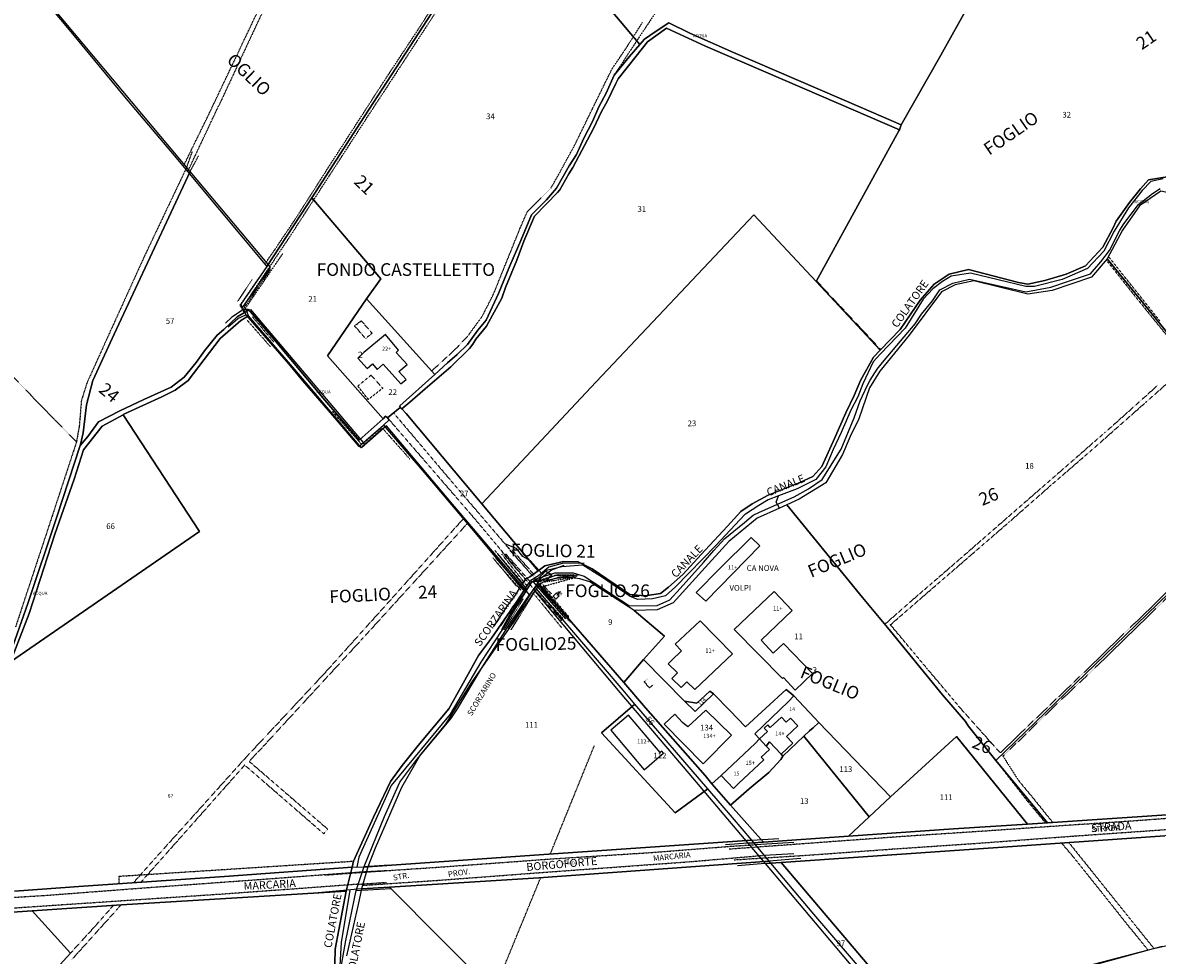
# Model space of a CAD drawing. Units: millimetres. Extents: x 1630797 to 1648889, y 4988865 to 4999565.
# Drawn here: x 1632863 to 1633579, y 4990581 to 4991170 of the extents above; entities that cross this region are included whole.
import ezdxf

# ---------------------------------------------------------------- set-up
doc = ezdxf.new("R2010")
doc.units = ezdxf.units.MM
for name, pattern in [('CONTINUA', [0]), ('FRECCETTA', [1, -1]), ('INTERNA', [0]), ('TRATTEGGIATA5', [0.3, 0.15, -0.15]), ('TRATTO-PUNTO', [0.4, 0.15, -0.125, 0, -0.125])]:
    doc.linetypes.add(name, pattern=pattern)
for name, color, linetype in [('ACQUE', 4, 'CONTINUA'), ('CONFINE', 3, 'CONTINUA'), ('FABBRICATI', 1, 'CONTINUA'), ('FIDUCIALI', 5, 'CONTINUA'), ('LINEEVARIE', 6, 'CONTINUA'), ('PARTICELLE', 7, 'CONTINUA'), ('STRADE', 8, 'CONTINUA'), ('TESTI', 3, 'CONTINUA')]:
    doc.layers.add(name, color=color, linetype=linetype)
doc.styles.get("Standard").update_dxf_attribs({"font": 'arial.ttf'})

msp = doc.modelspace()

# ---------------------------------------------------------------- linework, layer by layer
at = {"layer": 'ACQUE'}
for points in [[(1633100.864, 4990927.911), (1633101.187, 4990926.79), (1633102.063, 4990925.911), (1633107.102, 4990930.203), (1633116.836, 4990938.551), (1633133.026, 4990952.48), (1633144.81, 4990964.113), (1633147.064, 4990966.738), (1633148.96, 4990969.894), (1633155.569, 4990978.136), (1633158.105, 4990982.857), (1633165.278, 4990995.738), (1633167.66, 4991002.52), (1633174.782, 4991019.898), (1633179.162, 4991031.778), (1633185.797, 4991047.579), (1633200.45, 4991062.45), (1633201.936, 4991064.204), (1633207.495, 4991074.33), (1633210.031, 4991078.345), (1633223.095, 4991102.917), (1633228.244, 4991113.761), (1633231.856, 4991120.072), (1633237.236, 4991131.469), (1633238.722, 4991134.365), (1633250.044, 4991148.553), (1633257.166, 4991157.725), (1633269.282, 4991166.25), (1633293.875, 4991154.935), (1633367.088, 4991123.463), (1633416.181, 4991102.202), (1633417.297, 4991105.366), (1633392.09, 4991116.139), (1633311.422, 4991150.943), (1633284.012, 4991163.177), (1633270.717, 4991169.688), (1633262.007, 4991164.036), (1633255.244, 4991159.338), (1633252.385, 4991156.004), (1633245.664, 4991148.165), (1633236.083, 4991136.709), (1633231.139, 4991125.229), (1633226.554, 4991116.54), (1633222.48, 4991107.297), (1633217.024, 4991096.759), (1633212.362, 4991086.61), (1633207.776, 4991079.463), (1633199.681, 4991065.287), (1633193.559, 4991057.964), (1633184.055, 4991048.509), (1633177.19, 4991032.308), (1633170.299, 4991016.283), (1633163.203, 4990998.728), (1633155.313, 4990981.939), (1633150.19, 4990975.687), (1633143.555, 4990966.538), (1633137.048, 4990960.357), (1633130.926, 4990955.011), (1633123.082, 4990947.53), (1633100.864, 4990927.911)], [(1633002.303, 4990988.65), (1633003.61, 4990985.329), (1633030.559, 4990954.387), (1633039.55, 4990943.638), (1633059.583, 4990920.219), (1633074.978, 4990902.252), (1633090.477, 4990915.709), (1633094.166, 4990919.018), (1633093.193, 4990920.355), (1633091.908, 4990921.313), (1633090.31, 4990919.705), (1633075.145, 4990906.119), (1633053.582, 4990931.372), (1633020.406, 4990971.223), (1633005.319, 4990988.763), (1633002.303, 4990988.65)]]:
    msp.add_lwpolyline(points, close=True, dxfattribs=at)
for points in [[(1633586.599, 4991072.611), (1633573.56, 4991070.633), (1633568.488, 4991064.969), (1633561.443, 4991056.162), (1633553.066, 4991044.459), (1633551.222, 4991040.149), (1633544.613, 4991028.022), (1633533.597, 4991016.331), (1633521.583, 4991010.915), (1633508.109, 4991006.947), (1633497.35, 4991004.662), (1633491.483, 4991005.769), (1633459.898, 4991013.882), (1633447.602, 4991010.926), (1633438.123, 4991004.58), (1633429.311, 4990994.49), (1633416.708, 4990976.11), (1633404.019, 4990962.893), (1633399.775, 4990958.473), (1633391.654, 4990943.849), (1633387.684, 4990934.407), (1633382.407, 4990923.339), (1633374.389, 4990905.289), (1633367.318, 4990889.5), (1633361.631, 4990883.178), (1633353.408, 4990879.492), (1633333.376, 4990871.345), (1633323.257, 4990866.058), (1633316.085, 4990861.16), (1633307.682, 4990851.776), (1633293.593, 4990836.67), (1633279.452, 4990821.352), (1633270.563, 4990813.334), (1633265.363, 4990809.366), (1633255.526, 4990807.847), (1633245.971, 4990808.813), (1633222.352, 4990824.861), (1633213.386, 4990829.394), (1633204.216, 4990829.488), (1633192.483, 4990826.756), (1633188.154, 4990823.742), (1633183.02, 4990819.816), (1633180.578, 4990818.84), (1633176.857, 4990813.452), (1633176.857, 4990813.452), (1633180.115, 4990810.413), (1633183.338, 4990815.453), (1633186.412, 4990818.314), (1633198.734, 4990822.447), (1633210.21, 4990822.365), (1633217.203, 4990820.187), (1633245.946, 4990801.654), (1633263.416, 4990801.737), (1633271.409, 4990805.281), (1633277.736, 4990812.592), (1633292.543, 4990828.864), (1633299.177, 4990836.494), (1633305.991, 4990844.088), (1633318.416, 4990854.143), (1633323.846, 4990858.876), (1633327.817, 4990860.689), (1633349.822, 4990870.356), (1633358.916, 4990875.501), (1633367.523, 4990881.317), (1633379.461, 4990900.474), (1633387.632, 4990920.337), (1633391.475, 4990931.086), (1633396.112, 4990940.871), (1633397.7, 4990944.026), (1633402.234, 4990950.926), (1633405.487, 4990955.2), (1633414.581, 4990965.949), (1633426.109, 4990979.584), (1633430.259, 4990985.789), (1633437.073, 4990994.195), (1633441.812, 4991001.001), (1633449.907, 4991005.334), (1633460.564, 4991007.818), (1633496.017, 4990999.929), (1633511.9, 4991002.684), (1633522.864, 4991006.629), (1633536.8, 4991011.268), (1633543.409, 4991018.862), (1633548.737, 4991025.856), (1633555.346, 4991038.807), (1633557.985, 4991042.858), (1633567.079, 4991054.985), (1633575.968, 4991062.002), (1633580.886, 4991065.063)], [(1632855.099, 4990766.247), (1632866.929, 4990796.768), (1632883.132, 4990846.841), (1632895.262, 4990881.53), (1632901.199, 4990900.014), (1632913.018, 4990914.902), (1632926.196, 4990922.19), (1632926.76, 4990922.502), (1632950.594, 4990933.434), (1632959.06, 4990937.724), (1632967.18, 4990943.766), (1632987.564, 4990970.29), (1633000.447, 4990981.812), (1633005.444, 4990984.774), (1633004.398, 4990987.579), (1632998.183, 4990983.968), (1632989.76, 4990976.136), (1632985.584, 4990972.552), (1632977.49, 4990962.653), (1632972.343, 4990955.145), (1632964.703, 4990946.018), (1632956.573, 4990939.536), (1632939.308, 4990931.881), (1632924.185, 4990924.72), (1632910.776, 4990917.766), (1632904.002, 4990908.403), (1632899.088, 4990902.826), (1632884.382, 4990857.664), (1632866.103, 4990802.979), (1632854.005, 4990768.829)], [(1633060.938, 4990556.821), (1633066.7, 4990590.25), (1633073.37, 4990621.715), (1633078.318, 4990637.053), (1633091.18, 4990668.542), (1633100.958, 4990690.126), (1633111.669, 4990704.524), (1633133.041, 4990730.119), (1633137.273, 4990736.518), (1633153.004, 4990762.949), (1633171.818, 4990792.461), (1633182.8, 4990808.45), (1633179.732, 4990812.069), (1633174.683, 4990804.316), (1633158.663, 4990781.223), (1633150.604, 4990770.259), (1633141.863, 4990754.711), (1633131.81, 4990736.462), (1633112.45, 4990713.317), (1633102.454, 4990700.733), (1633094.969, 4990690.694), (1633084.354, 4990668.075), (1633071.657, 4990640.355), (1633070.704, 4990636.505), (1633066.948, 4990621.328), (1633060.003, 4990584.804), (1633059.933, 4990575.595)]]:
    msp.add_lwpolyline(points, dxfattribs=at)
at = {"layer": 'CONFINE'}
for points in [[(1633060.938, 4990556.821), (1633066.7, 4990590.25), (1633073.37, 4990621.715), (1633078.318, 4990637.053), (1633091.18, 4990668.542), (1633100.958, 4990690.126), (1633111.669, 4990704.524), (1633133.041, 4990730.119), (1633137.273, 4990736.518), (1633153.004, 4990762.949), (1633171.818, 4990792.461), (1633182.8, 4990808.45), (1633179.732, 4990812.069), (1633134.213, 4990865.754), (1633092.471, 4990915.168), (1633076.645, 4990901.418), (1633065.552, 4990914.369), (1633035.955, 4990949.327), (1633005.444, 4990984.774), (1633004.398, 4990987.579), (1633002.318, 4990991.002), (1633019.316, 4991015.48), (1632968.538, 4991075.846), (1632858.494, 4991207.293)], [(1632863.716, 4991199.358), (1632892.202, 4991165.214), (1632927.041, 4991123.027), (1632958.524, 4991085.821), (1632987.061, 4991051.559), (1633016.879, 4991015.914), (1633000.561, 4990992.005), (1633002.303, 4990988.65), (1633003.61, 4990985.329), (1633030.559, 4990954.387), (1633039.55, 4990943.638), (1633059.583, 4990920.219), (1633074.978, 4990902.252), (1633090.477, 4990915.709), (1633116.247, 4990885.662), (1633146.142, 4990850.375), (1633176.857, 4990813.452), (1633180.115, 4990810.413), (1633183.338, 4990815.453), (1633186.412, 4990818.314), (1633198.734, 4990822.447), (1633210.21, 4990822.365), (1633217.203, 4990820.187), (1633245.946, 4990801.654), (1633263.416, 4990801.737), (1633271.409, 4990805.281), (1633277.736, 4990812.592), (1633292.543, 4990828.864), (1633299.177, 4990836.494), (1633305.991, 4990844.088), (1633318.416, 4990854.143), (1633323.846, 4990858.876), (1633327.817, 4990860.689), (1633349.822, 4990870.356), (1633358.916, 4990875.501), (1633367.523, 4990881.317), (1633379.461, 4990900.474), (1633387.632, 4990920.337), (1633391.475, 4990931.086), (1633396.112, 4990940.871), (1633397.7, 4990944.026), (1633402.234, 4990950.926), (1633405.487, 4990955.2), (1633414.581, 4990965.949), (1633426.109, 4990979.584), (1633430.259, 4990985.789), (1633437.073, 4990994.195), (1633441.812, 4991001.001), (1633449.907, 4991005.334), (1633460.564, 4991007.818), (1633496.017, 4990999.929), (1633511.9, 4991002.684), (1633522.864, 4991006.629), (1633536.8, 4991011.268), (1633543.409, 4991018.862), (1633548.737, 4991025.856), (1633555.346, 4991038.807), (1633557.985, 4991042.858), (1633567.079, 4991054.985), (1633575.968, 4991062.002), (1633580.886, 4991065.063)], [(1633581.266, 4991063.295), (1633567.697, 4991054.029), (1633556.979, 4991038.679), (1633547.405, 4991020.697), (1633537.427, 4991009.177), (1633512.622, 4991000.591), (1633497.256, 4990998.413), (1633463.21, 4991006.846), (1633451.463, 4991004.257), (1633442.731, 4990999.724), (1633422.475, 4990972.378), (1633403.861, 4990949.651), (1633397.256, 4990939.244), (1633390.647, 4990919.645), (1633385.233, 4990908.495), (1633380.338, 4990897.144), (1633369.861, 4990879.227), (1633352.882, 4990868.827), (1633345.209, 4990865.331), (1633340.543, 4990863.205), (1633326.359, 4990856.957), (1633308.629, 4990842.267), (1633291.574, 4990823.354), (1633273.337, 4990803.429), (1633263.285, 4990798.991), (1633248.852, 4990798.532), (1633220.837, 4990816.763), (1633214.574, 4990818.626), (1633208.157, 4990819.471), (1633199.545, 4990818.795), (1633193.413, 4990817.457), (1633188.596, 4990815.035), (1633185.174, 4990811.934), (1633239.789, 4990746.769), (1633283.292, 4990695.594), (1633320.599, 4990651.645), (1633331.525, 4990638.876), (1633418.316, 4990535.816)], [(1633421.167, 4990537.946), (1633362.246, 4990606.868), (1633334, 4990640.431), (1633322.985, 4990653.52), (1633310.818, 4990667.977), (1633295.309, 4990686.031), (1633249.32, 4990739.566), (1633241.807, 4990748.312), (1633187.132, 4990812.304), (1633145.827, 4990752.836), (1633129.714, 4990726.891), (1633113.874, 4990707.774), (1633101.933, 4990686.837), (1633085.266, 4990648.507), (1633080.641, 4990636.835), (1633076.693, 4990622.759), (1633074.486, 4990612.868), (1633067.292, 4990580.584)], [(1633534.524, 4990573.576), (1633576.635, 4990585.197), (1633624.071, 4990595.808)], [(1633582.183, 4990586.457), (1633534.612, 4990573.995)]]:
    msp.add_lwpolyline(points, dxfattribs=at)
at = {"layer": 'FABBRICATI'}
for points in [[(1633078.165, 4990961.499), (1633074.476, 4990957.995), (1633080.181, 4990951.387), (1633083.693, 4990954.42), (1633086.531, 4990950.786), (1633090.367, 4990954.163), (1633101.624, 4990941.696), (1633104.821, 4990944.43), (1633100.158, 4990949.545), (1633105.433, 4990953.888), (1633098.679, 4990961.561), (1633100.117, 4990963.007), (1633091.753, 4990972.919), (1633078.165, 4990961.499)], [(1633288.028, 4990810.015), (1633294.107, 4990804.442), (1633328.156, 4990839.395), (1633322.644, 4990844.8), (1633302.887, 4990825.043), (1633288.028, 4990810.015)], [(1633197.692, 4990807.676), (1633199.338, 4990805.733), (1633201.507, 4990807.826), (1633199.712, 4990809.731), (1633197.692, 4990807.676)], [(1633337.166, 4990810.521), (1633311.837, 4990786.543), (1633342.447, 4990755.571), (1633343.166, 4990756.326), (1633350.456, 4990748.391), (1633361.313, 4990758.85), (1633343.076, 4990777.762), (1633336.575, 4990771.683), (1633328.976, 4990779.958), (1633348.479, 4990798.532), (1633337.166, 4990810.521)], [(1633276.084, 4990759.317), (1633272.603, 4990755.727), (1633278.525, 4990749.985), (1633281.977, 4990753.603), (1633287.014, 4990748.718), (1633310.824, 4990771.177), (1633290.561, 4990792.115), (1633274.603, 4990777.425), (1633278.656, 4990773.203), (1633272.366, 4990766.977), (1633270.297, 4990764.929), (1633276.084, 4990759.317)], [(1633274.376, 4990733.206), (1633267.758, 4990726.874), (1633292.288, 4990701.85), (1633310.158, 4990719.921), (1633293.937, 4990735.683), (1633282.771, 4990725.246), (1633279.235, 4990727.969), (1633274.376, 4990733.206)], [(1633255.03, 4990698.063), (1633266.248, 4990707.668), (1633267.339, 4990708.539), (1633266.306, 4990709.859), (1633265.193, 4990708.92), (1633245.261, 4990732.551), (1633234.044, 4990722.946), (1633255.03, 4990698.063)], [(1633327.822, 4990717.52), (1633332.025, 4990712.917), (1633334.231, 4990715.633), (1633341.625, 4990707.796), (1633349.037, 4990714.756), (1633345.024, 4990719.048), (1633352.148, 4990725.775), (1633347.578, 4990730.673), (1633344.73, 4990728.016), (1633341.697, 4990731.268), (1633334.712, 4990724.735), (1633333.13, 4990726.375), (1633330.943, 4990724.332), (1633332.861, 4990722.288), (1633327.822, 4990717.52)], [(1633303.72, 4990694.349), (1633311.421, 4990686.177), (1633314.642, 4990689.398), (1633330.654, 4990704.264), (1633329.059, 4990706), (1633334.288, 4990710.804), (1633332.025, 4990712.917), (1633327.822, 4990717.52), (1633325.329, 4990714.779), (1633303.72, 4990694.349)]]:
    msp.add_lwpolyline(points, close=True, dxfattribs=at)
at = {"layer": 'LINEEVARIE', "linetype": 'TRATTEGGIATA5'}
for points in [[(1633112.133, 4991164.961), (1633134.693, 4991200.072)], [(1632980.393, 4991112.043), (1633018.563, 4991192.369)], [(1633277.246, 4991198.54), (1633250.422, 4991158.342)], [(1633016.035, 4991180.48), (1632986.678, 4991117.556)], [(1633128.071, 4991183.34), (1633086.623, 4991119.787)], [(1633089.6, 4991130.82), (1633112.133, 4991164.961)], [(1633248.286, 4991160.885), (1633253.995, 4991169.864)], [(1633250.422, 4991158.342), (1633236.773, 4991137.534)], [(1633243.011, 4991152.589), (1633248.286, 4991160.885)], [(1633234.846, 4991140.611), (1633243.011, 4991152.589)], [(1633222.46, 4991115.409), (1633234.846, 4991140.611)], [(1633057.21, 4991080.558), (1633089.6, 4991130.82)], [(1632966.977, 4991075.672), (1632986.678, 4991117.556)], [(1633046.476, 4991057.818), (1633086.623, 4991119.787)], [(1633211.233, 4991092.344), (1633222.46, 4991115.409)], [(1632964.216, 4991078.987), (1632980.393, 4991112.043)], [(1633201.139, 4991073.922), (1633211.233, 4991092.344)], [(1632966.346, 4991078.463), (1632969.98, 4991088.492)], [(1632968.538, 4991075.846), (1632974.016, 4991085.953)], [(1632966.346, 4991078.463), (1632939.784, 4991022.563)], [(1633035.266, 4991046.269), (1633057.21, 4991080.558)], [(1633196.291, 4991065.384), (1633201.139, 4991073.922)], [(1633181.477, 4991050.679), (1633196.291, 4991065.384)], [(1633033.938, 4991038.465), (1633046.476, 4991057.818)], [(1633177.003, 4991040.438), (1633181.477, 4991050.679)], [(1633022.064, 4991026.584), (1633035.266, 4991046.269)], [(1633033.938, 4991038.465), (1633001.554, 4990990.094)], [(1633159.908, 4990998.131), (1633177.003, 4991040.438)], [(1632939.784, 4991022.563), (1632918.212, 4990975.122)], [(1633003.339, 4990989.322), (1633027.001, 4991023.971)], [(1633015.689, 4991017.337), (1633022.064, 4991026.584)], [(1633546.744, 4991019.934), (1633564.846, 4990997.188)], [(1633558.892, 4991008.688), (1633548.196, 4991022.147)], [(1633000.088, 4990991.41), (1633017.91, 4991017.151)], [(1633363.865, 4991006.776), (1633404.452, 4990963.345)], [(1633580.553, 4990981.54), (1633558.892, 4991008.688)], [(1633002.756, 4990986.673), (1633000.088, 4990991.41)], [(1633152.879, 4990984.302), (1633159.908, 4990998.131)], [(1633564.846, 4990997.188), (1633584.307, 4990973.133)], [(1633144.332, 4990972.578), (1633152.879, 4990984.302)], [(1633072.345, 4990978.31), (1633076.502, 4990981.528)], [(1633079.26, 4990970.317), (1633072.345, 4990978.31)], [(1633076.502, 4990981.528), (1633083.417, 4990973.695)], [(1632918.212, 4990975.122), (1632903.349, 4990942.232)], [(1633083.417, 4990973.695), (1633079.26, 4990970.317)], [(1633136.907, 4990964.496), (1633144.332, 4990972.578)], [(1632834.018, 4990969.592), (1632896.752, 4990904.955)], [(1633120.988, 4990949.843), (1633136.907, 4990964.496)], [(1632903.349, 4990942.232), (1632899.876, 4990931.104)], [(1633074.382, 4990940.332), (1633082.695, 4990947.249)], [(1633082.695, 4990947.249), (1633090.092, 4990938.937)], [(1633571.619, 4990929.969), (1633585.782, 4990942.51)], [(1633080.978, 4990931.858), (1633074.382, 4990940.332)], [(1633090.092, 4990938.937), (1633080.978, 4990931.858)], [(1633579.391, 4990940.899), (1633556.876, 4990920.662)], [(1632899.876, 4990931.104), (1632898.549, 4990915.006)], [(1633538.903, 4990901.049), (1633571.619, 4990929.969)], [(1633096.933, 4990923.365), (1633132.782, 4990880.97)], [(1633556.876, 4990920.662), (1633545.78, 4990910.83)], [(1632898.549, 4990915.006), (1632896.752, 4990904.955)], [(1633094.166, 4990919.018), (1633146.057, 4990858.964)], [(1633545.78, 4990910.83), (1633517.724, 4990886.32)], [(1632896.752, 4990904.955), (1632879.451, 4990852.253)], [(1633512.14, 4990877.909), (1633538.903, 4990901.049)], [(1633517.724, 4990886.32), (1633481.86, 4990855.083)], [(1633132.782, 4990880.97), (1633184.293, 4990820.79)], [(1633485.65, 4990854.611), (1633512.14, 4990877.909)], [(1633141.51, 4990857.147), (1633093.694, 4990803.826)], [(1633146.057, 4990858.964), (1633180.213, 4990818.311)], [(1632879.451, 4990852.253), (1632858.209, 4990787.906)], [(1633144.051, 4990854.15), (1633077.694, 4990781.266)], [(1633481.86, 4990855.083), (1633454.615, 4990831.283)], [(1633461.224, 4990833.452), (1633485.65, 4990854.611)], [(1633165.495, 4990835.144), (1633182.466, 4990815.602)], [(1633167.727, 4990834.375), (1633183.144, 4990816.788)], [(1633169.026, 4990838.059), (1633187.08, 4990817.877)], [(1633171.316, 4990837.387), (1633187.019, 4990819.669)], [(1633454.615, 4990831.283), (1633423.836, 4990804.682)], [(1633433.434, 4990809.449), (1633461.224, 4990833.452)], [(1633183.025, 4990814.964), (1633203.142, 4990792.425)], [(1633186.142, 4990813.317), (1633192.642, 4990805.877)], [(1633186.412, 4990818.314), (1633207.399, 4990793.874)], [(1633189.08, 4990817.268), (1633196.374, 4990809.175)], [(1633591.227, 4990816.436), (1633572.147, 4990797.684)], [(1633410.572, 4990789.582), (1633433.434, 4990809.449)], [(1633585.199, 4990806.631), (1633568.972, 4990790.924)], [(1633093.694, 4990803.826), (1633052.391, 4990757.905)], [(1633423.836, 4990804.682), (1633407.059, 4990789.917)], [(1633572.147, 4990797.684), (1633552.679, 4990778.93)], [(1633568.972, 4990790.924), (1633554.326, 4990776.627)], [(1633433.966, 4990761.612), (1633410.572, 4990789.582)], [(1633077.694, 4990781.266), (1633015.03, 4990713.21)], [(1633552.679, 4990778.93), (1633532.714, 4990759.462)], [(1633554.326, 4990776.627), (1633534.372, 4990757.255)], [(1633052.391, 4990757.905), (1633003.483, 4990705.569)], [(1633255.186, 4990753.581), (1633257.307, 4990755.485)], [(1633455.116, 4990736.483), (1633433.966, 4990761.612)], [(1633532.714, 4990759.462), (1633512.584, 4990740.159)], [(1633534.372, 4990757.255), (1633514.12, 4990738.182)], [(1633258.434, 4990749.724), (1633255.186, 4990753.581)], [(1633260.891, 4990751.969), (1633258.434, 4990749.724)], [(1633479.923, 4990708.695), (1633455.116, 4990736.483)], [(1633512.584, 4990740.159), (1633493.893, 4990722.301)], [(1633514.12, 4990738.182), (1633496.205, 4990720.672)], [(1633493.893, 4990722.301), (1633479.923, 4990708.695)], [(1633496.205, 4990720.672), (1633481.608, 4990706.652)], [(1633015.03, 4990713.21), (1633005.799, 4990703.341)], [(1633195.897, 4990644.91), (1633223.703, 4990713.367)], [(1633003.483, 4990705.569), (1632946.31, 4990641.969)], [(1633481.608, 4990706.652), (1633491.122, 4990691.676)], [(1633002.949, 4990700.998), (1632941.484, 4990631.639)], [(1633052.873, 4990657.632), (1633002.949, 4990700.998)], [(1633005.799, 4990703.341), (1633055.5, 4990660.431)], [(1633496.725, 4990678.729), (1633477.097, 4990703.977)], [(1633491.122, 4990691.676), (1633500.843, 4990679.911)], [(1633508.568, 4990664.431), (1633496.725, 4990678.729)], [(1633500.843, 4990679.911), (1633513.02, 4990664.735)], [(1633616.084, 4990669.556), (1633563.933, 4990665.682)], [(1633522.292, 4990662.912), (1633468.877, 4990659.209)], [(1633563.933, 4990665.682), (1633522.292, 4990662.912)], [(1633055.5, 4990660.431), (1633052.873, 4990657.632)], [(1633419.001, 4990655.936), (1633375.335, 4990652.747)], [(1633468.877, 4990659.209), (1633419.001, 4990655.936)], [(1633465.158, 4990651.618), (1633525.686, 4990656.171)], [(1633525.686, 4990656.171), (1633591.766, 4990660.8)], [(1633258.646, 4990645.733), (1633310.285, 4990649.776)], [(1633375.335, 4990652.747), (1633308.65, 4990647.865)], [(1633310.285, 4990649.776), (1633325.298, 4990650.771)], [(1633356.667, 4990644.017), (1633411.903, 4990648.018)], [(1633411.903, 4990648.018), (1633465.158, 4990651.618)], [(1633526.165, 4990642.872), (1633518.664, 4990651.693)], [(1633523.225, 4990652.013), (1633545.706, 4990623.937)], [(1632923.736, 4990630.826), (1633071.657, 4990640.355)], [(1632932.857, 4990626.768), (1632946.31, 4990641.969)], [(1633126.761, 4990636.644), (1633194.569, 4990641.641)], [(1633194.569, 4990641.641), (1633258.646, 4990645.733)], [(1633284.929, 4990640.09), (1633330.951, 4990644.055)], [(1633311.611, 4990641.171), (1633356.667, 4990644.017)], [(1633544.661, 4990619.742), (1633526.165, 4990642.872)], [(1633006.937, 4990628.378), (1633077.217, 4990633.639)], [(1633053.645, 4990631.615), (1633080.076, 4990633.535)], [(1633077.217, 4990633.639), (1633092.007, 4990634.395)], [(1633080.076, 4990633.535), (1633126.761, 4990636.644)], [(1633125.401, 4990628.282), (1633191.164, 4990633.258)], [(1633191.164, 4990633.258), (1633284.929, 4990640.09)], [(1632923.613, 4990626.133), (1632923.736, 4990630.826)], [(1632937.491, 4990627.086), (1632941.484, 4990631.639)], [(1632941.407, 4990623.638), (1633006.937, 4990628.378)], [(1633074.676, 4990625.764), (1633092.386, 4990626.956)], [(1633077.72, 4990625.094), (1633125.401, 4990628.282)], [(1633160.145, 4990557.686), (1633189.755, 4990629.824)], [(1632876.871, 4990618.703), (1632941.407, 4990623.638)], [(1632992.771, 4990619.734), (1632892.951, 4990613.03)], [(1633074.676, 4990625.764), (1632992.771, 4990619.734)], [(1633562.282, 4990597.584), (1633544.661, 4990619.742)], [(1633545.706, 4990623.937), (1633565.765, 4990598.97)], [(1632892.951, 4990613.03), (1632811.376, 4990607.503)], [(1632812.554, 4990614.765), (1632876.871, 4990618.703)], [(1632908.277, 4990598.993), (1632920.259, 4990612.532)], [(1632922.853, 4990610.393), (1632925.014, 4990612.857)], [(1632922.853, 4990610.393), (1632893.706, 4990578.06)], [(1632908.277, 4990598.993), (1632892.969, 4990582.24)], [(1633562.282, 4990597.584), (1633573.109, 4990584.224)], [(1633565.765, 4990598.97), (1633576.812, 4990585.237)]]:
    msp.add_lwpolyline(points, dxfattribs=at)
at = {"layer": 'LINEEVARIE', "linetype": 'INTERNA'}
for points in [[(1633582.809, 4991071.191), (1633574.952, 4991069.572)], [(1633569.41, 4991063.777), (1633560.908, 4991052.914)], [(1633574.952, 4991069.572), (1633569.41, 4991063.777)], [(1633560.908, 4991052.914), (1633551.802, 4991038.149)], [(1633551.802, 4991038.149), (1633545.218, 4991025.571)], [(1633545.218, 4991025.571), (1633534.94, 4991014.465)], [(1633534.94, 4991014.465), (1633518.973, 4991007.619)], [(1633443.457, 4991006.25), (1633437.334, 4991001.642)], [(1633448.882, 4991009.76), (1633443.457, 4991006.25)], [(1633461.068, 4991011.588), (1633448.882, 4991009.76)], [(1633496.119, 4991003.293), (1633461.068, 4991011.588)], [(1633518.973, 4991007.619), (1633501.573, 4991003.236)], [(1633437.334, 4991001.642), (1633431.289, 4990995.207)], [(1633501.573, 4991003.236), (1633496.119, 4991003.293)], [(1633431.289, 4990995.207), (1633419.903, 4990976.902)], [(1633002.303, 4990988.65), (1632994.926, 4990983.928)], [(1632998.64, 4990982.951), (1633003.61, 4990985.329)], [(1633004.398, 4990987.579), (1633006.618, 4990988.619)], [(1633006.618, 4990988.619), (1633078.771, 4990903.405)], [(1632994.926, 4990983.928), (1632990.93, 4990980.008)], [(1632992.543, 4990977.629), (1632998.64, 4990982.951)], [(1633419.903, 4990976.902), (1633404.275, 4990960.779)], [(1633399.708, 4990955.646), (1633393.143, 4990941.716)], [(1633404.275, 4990960.779), (1633399.708, 4990955.646)], [(1633393.143, 4990941.716), (1633389.911, 4990933.518)], [(1633389.911, 4990933.518), (1633385.463, 4990925.125)], [(1633385.463, 4990925.125), (1633379.507, 4990911.069)], [(1633379.507, 4990911.069), (1633374.412, 4990900.306)], [(1633374.412, 4990900.306), (1633369.824, 4990889.421)], [(1633369.824, 4990889.421), (1633363.433, 4990881.372)], [(1633363.433, 4990881.372), (1633351.585, 4990875.339)], [(1633339.907, 4990870.917), (1633333.311, 4990868.487)], [(1633338.518, 4990867.098), (1633339.907, 4990870.917)], [(1633351.585, 4990875.339), (1633339.907, 4990870.917)], [(1633327.46, 4990864.91), (1633319.06, 4990859.51)], [(1633333.311, 4990868.487), (1633327.46, 4990864.91)], [(1633340.543, 4990863.205), (1633338.518, 4990867.098)], [(1633318.591, 4990859.153), (1633300.333, 4990839.674)], [(1633319.06, 4990859.51), (1633318.591, 4990859.153)], [(1633181.096, 4990812.001), (1633162.68, 4990834.482)], [(1633174.469, 4990837.697), (1633167.507, 4990840.493)], [(1633178.56, 4990832.607), (1633174.469, 4990837.697)], [(1633300.333, 4990839.674), (1633274.991, 4990813.639)], [(1633179.185, 4990811.425), (1633161.674, 4990831.611)], [(1633183.297, 4990829.882), (1633178.56, 4990832.607)], [(1633190.385, 4990822.253), (1633183.297, 4990829.882)], [(1633203.408, 4990828.264), (1633194.867, 4990826.042)], [(1633204.464, 4990827.114), (1633196.681, 4990824.072)], [(1633216.325, 4990827.177), (1633203.133, 4990826.136)], [(1633217.332, 4990828.551), (1633203.408, 4990828.264)], [(1633228.822, 4990819.54), (1633216.325, 4990827.177)], [(1633188.336, 4990820.521), (1633183.652, 4990817.492)], [(1633190.643, 4990821.264), (1633186.708, 4990817.523)], [(1633196.681, 4990824.072), (1633187.206, 4990816.636)], [(1633194.867, 4990826.042), (1633188.336, 4990820.521)], [(1633192.719, 4990823.706), (1633190.643, 4990821.264)], [(1633190.979, 4990816.445), (1633202.168, 4990819.775)], [(1633203.133, 4990826.136), (1633192.719, 4990823.706)], [(1633192.719, 4990823.706), (1633196.538, 4990821.276)], [(1633192.929, 4990818.585), (1633200.824, 4990821.381)], [(1633196.538, 4990821.276), (1633193.413, 4990817.457)], [(1633200.824, 4990821.381), (1633213.385, 4990820.879)], [(1633202.168, 4990819.775), (1633210.136, 4990820.457)], [(1633246.179, 4990807.39), (1633228.822, 4990819.54)], [(1633184.16, 4990816.974), (1633165.21, 4990786.214)], [(1633176.857, 4990813.452), (1633173.655, 4990808.365)], [(1633181.249, 4990815.05), (1633176.537, 4990806.774)], [(1633179.732, 4990812.069), (1633183.652, 4990817.492)], [(1633186.708, 4990817.523), (1633181.249, 4990815.05)], [(1633187.669, 4990815.539), (1633182.8, 4990808.45)], [(1633187.206, 4990816.636), (1633184.16, 4990816.974)], [(1633184.919, 4990816.925), (1633205.367, 4990793.294)], [(1633187.132, 4990812.304), (1633190.979, 4990816.445)], [(1633187.669, 4990815.539), (1633189.628, 4990817.94)], [(1633187.669, 4990815.539), (1633195.087, 4990806.503)], [(1633189.628, 4990817.94), (1633192.929, 4990818.585)], [(1633274.991, 4990813.639), (1633268.609, 4990807.819)], [(1633173.655, 4990808.365), (1633168.634, 4990801.654)], [(1633169.485, 4990786.985), (1633185.174, 4990811.934)], [(1633170.401, 4990795.814), (1633180.115, 4990810.413)], [(1633176.537, 4990806.774), (1633172.03, 4990800.878)], [(1633251.039, 4990805.655), (1633246.179, 4990807.39)], [(1633260.411, 4990806.002), (1633251.039, 4990805.655)], [(1633268.609, 4990807.819), (1633260.411, 4990806.002)], [(1633168.634, 4990801.654), (1633159.745, 4990788.314)], [(1633172.03, 4990800.878), (1633164.597, 4990789.139)], [(1633165.176, 4990786.536), (1633170.401, 4990795.814)], [(1633165.21, 4990786.214), (1633151.979, 4990766.046)], [(1633151.979, 4990766.046), (1633132.69, 4990733.258)], [(1633132.69, 4990733.258), (1633095.445, 4990688.2)], [(1633095.445, 4990688.2), (1633075.113, 4990642.764)], [(1633322.985, 4990653.52), (1633340.098, 4990654.592)], [(1633320.599, 4990651.645), (1633306.527, 4990650.667)], [(1633325.298, 4990650.771), (1633349.548, 4990652.281)], [(1633075.113, 4990642.764), (1633073.642, 4990636.649)], [(1633330.951, 4990644.055), (1633349.496, 4990645.087)], [(1633354.059, 4990641.996), (1633334, 4990640.431)], [(1633073.642, 4990636.649), (1633053.141, 4990635.261)], [(1633073.642, 4990636.649), (1633080.641, 4990636.835)], [(1633078.318, 4990637.053), (1633094.153, 4990637.925)], [(1633331.525, 4990638.876), (1633314.057, 4990637.481)], [(1633076.693, 4990622.759), (1633049.378, 4990620.288)], [(1633069.359, 4990622.095), (1633063.804, 4990589.058)], [(1633073.37, 4990621.715), (1633095.289, 4990623.173)], [(1633063.804, 4990589.058), (1633063.12, 4990574.375)]]:
    msp.add_lwpolyline(points, dxfattribs=at)
at = {"layer": 'LINEEVARIE', "linetype": 'TRATTO-PUNTO'}
for points in [[(1633003.3, 4990990.778), (1633019.405, 4991014.371)], [(1633007.758, 4991007.642), (1632998.506, 4990993.901)], [(1633007.637, 4990984.349), (1633021.073, 4990968.387)], [(1633004.286, 4990982.178), (1633019.136, 4990965.218)], [(1633058.191, 4990924.353), (1633076.602, 4990903.716)], [(1633076.324, 4990901.467), (1633089.903, 4990913.718)], [(1633078.821, 4990904.967), (1633090.808, 4990915.715)], [(1633089.903, 4990913.718), (1633107.115, 4990894.361)], [(1633160.925, 4990836.423), (1633178.262, 4990816.074)], [(1633180.564, 4990814.858), (1633165.214, 4990834.207)], [(1633159.683, 4990831.878), (1633174.486, 4990814)], [(1633160.991, 4990830.11), (1633177.412, 4990811.341)], [(1633189.504, 4990817.85), (1633199.276, 4990821.039)], [(1633190.682, 4990813.672), (1633212.104, 4990819.57)], [(1633192.197, 4990816.718), (1633211.818, 4990819.687)], [(1633199.276, 4990821.039), (1633213.208, 4990820.169)], [(1633210.509, 4990821.057), (1633200.59, 4990820.589)], [(1633193.348, 4990818.334), (1633187.73, 4990816.28)], [(1633191.416, 4990813.422), (1633207.65, 4990794.517)], [(1633166.758, 4990786.412), (1633178.755, 4990805.933)], [(1633171.15, 4990786.411), (1633185.313, 4990809.335)], [(1633172.118, 4990790.056), (1633185.77, 4990810.622)], [(1633185.313, 4990809.335), (1633203.221, 4990787.502)], [(1633187.662, 4990811.366), (1633204.206, 4990793.101)], [(1633208.384, 4990791.235), (1633190.425, 4990812.006)], [(1633171.902, 4990790.255), (1633172.7, 4990791.526)]]:
    msp.add_lwpolyline(points, dxfattribs=at)
at = {"layer": 'PARTICELLE', "color": 2, "linetype": 'FRECCETTA'}
msp.add_line((1633200.252, 4990808.433), (1633202.291, 4990810.571), dxfattribs=at)
at = {"layer": 'PARTICELLE'}
for points in [[(1633160.462, 4991236.835), (1633112.891, 4991163.377), (1633078.36, 4991110.429), (1633078.36, 4991110.429), (1633045.307, 4991059.19), (1633088.888, 4991008.065), (1633079.826, 4990995.321), (1633123.082, 4990947.53), (1633130.926, 4990955.011), (1633137.048, 4990960.357), (1633143.555, 4990966.538), (1633150.19, 4990975.687), (1633155.313, 4990981.939), (1633163.203, 4990998.728), (1633170.299, 4991016.283), (1633177.19, 4991032.308), (1633184.055, 4991048.509), (1633193.559, 4991057.964), (1633199.681, 4991065.287), (1633207.776, 4991079.463), (1633212.362, 4991086.61), (1633217.024, 4991096.759), (1633222.48, 4991107.297), (1633226.554, 4991116.54), (1633231.139, 4991125.229), (1633236.083, 4991136.709), (1633245.664, 4991148.165), (1633252.385, 4991156.004), (1633171.027, 4991252.887)], [(1633171.027, 4991252.887), (1633252.385, 4991156.004), (1633255.244, 4991159.338), (1633262.007, 4991164.036), (1633270.717, 4991169.688), (1633284.012, 4991163.177), (1633311.422, 4991150.943), (1633392.09, 4991116.139), (1633417.297, 4991105.366), (1633442.427, 4991149.177), (1633491.227, 4991237.059)], [(1632863.716, 4991199.358), (1632892.202, 4991165.214), (1632927.041, 4991123.027), (1632958.524, 4991085.821), (1632987.061, 4991051.559), (1633016.879, 4991015.914), (1633042.214, 4991054.396), (1633045.307, 4991059.19), (1633078.36, 4991110.429), (1633112.891, 4991163.377), (1633160.462, 4991236.835)], [(1633491.227, 4991237.059), (1633442.427, 4991149.177), (1633417.297, 4991105.366), (1633416.181, 4991102.202), (1633415.939, 4991101.516), (1633397.239, 4991067.442), (1633397.239, 4991067.442), (1633363.587, 4991006.27), (1633404.019, 4990962.893), (1633416.708, 4990976.11), (1633429.311, 4990994.49), (1633438.123, 4991004.58), (1633447.602, 4991010.926), (1633459.898, 4991013.882), (1633491.483, 4991005.769), (1633497.35, 4991004.662), (1633508.109, 4991006.947), (1633521.583, 4991010.915), (1633533.597, 4991016.331), (1633544.613, 4991028.022), (1633551.222, 4991040.149), (1633553.066, 4991044.459), (1633561.443, 4991056.162), (1633568.488, 4991064.969), (1633573.56, 4991070.633), (1633586.599, 4991072.611)], [(1632854.005, 4990768.829), (1632866.103, 4990802.979), (1632884.382, 4990857.664), (1632899.088, 4990902.826), (1632899.266, 4990903.376), (1632900.983, 4990910.73), (1632903.069, 4990928.503), (1632907.12, 4990943.892), (1632920.495, 4990973.064), (1632968.538, 4991075.846), (1632858.494, 4991207.293)], [(1633594.04, 4990963.224), (1633547.405, 4991020.697), (1633537.427, 4991009.177), (1633512.622, 4991000.591), (1633497.256, 4990998.413), (1633463.21, 4991006.846), (1633451.463, 4991004.257), (1633442.731, 4990999.724), (1633422.475, 4990972.378), (1633403.861, 4990949.651), (1633397.256, 4990939.244), (1633390.647, 4990919.645), (1633385.233, 4990908.495), (1633380.338, 4990897.144), (1633369.861, 4990879.227), (1633352.882, 4990868.827), (1633352.882, 4990868.827), (1633345.209, 4990865.331), (1633362.052, 4990844.722), (1633392.905, 4990806.91), (1633408.718, 4990787.925), (1633443.353, 4990745.277), (1633457.922, 4990728.435), (1633459.727, 4990725.812), (1633477.097, 4990703.977), (1633552.488, 4990776.797), (1633660.473, 4990881.571)], [(1632857.658, 4990621.488), (1632901.192, 4990624.595), (1632990.163, 4990630.7), (1633070.704, 4990636.505), (1633071.657, 4990640.355), (1633084.354, 4990668.075), (1633094.969, 4990690.694), (1633102.454, 4990700.733), (1633112.45, 4990713.317), (1633131.81, 4990736.462), (1633141.863, 4990754.711), (1633150.604, 4990770.259), (1633158.663, 4990781.223), (1633174.683, 4990804.316), (1633179.732, 4990812.069), (1633134.213, 4990865.754), (1633092.471, 4990915.168), (1633076.645, 4990901.418), (1633065.552, 4990914.369), (1633035.955, 4990949.327), (1633005.444, 4990984.774), (1633000.447, 4990981.812), (1632987.564, 4990970.29), (1632967.18, 4990943.766), (1632959.06, 4990937.724), (1632950.594, 4990933.434), (1632926.76, 4990922.502), (1632926.196, 4990922.19), (1632974.538, 4990848.511), (1632855.099, 4990766.247)], [(1632816.226, 4990358.598), (1632881.705, 4990301.835), (1632906.262, 4990347.715), (1632917.986, 4990368.637), (1632944.616, 4990410.644), (1632952.814, 4990423.66), (1632957.874, 4990435.43), (1632964.955, 4990447.793), (1632975.906, 4990461.087), (1632998.524, 4990478.443), (1633009.215, 4990490.116), (1633027.87, 4990522.908), (1633036.696, 4990536.734), (1633056.941, 4990567.724), (1633059.933, 4990575.595), (1633060.003, 4990584.804), (1633066.948, 4990621.328), (1633011.797, 4990618.005), (1632925.102, 4990612.863), (1632868.856, 4990609.016), (1632892.969, 4990582.24), (1632857.923, 4990543.726)], [(1633160.145, 4990557.686), (1633094.355, 4990623.86), (1633076.693, 4990622.759), (1633074.486, 4990612.868), (1633067.292, 4990580.584)], [(1633582.183, 4990586.457), (1633534.612, 4990573.995)]]:
    msp.add_lwpolyline(points, dxfattribs=at)
for points in [[(1633150.625, 4990868.393), (1633152.675, 4990865.954), (1633221.507, 4990939.411), (1633324.359, 4991048.356), (1633363.587, 4991006.27), (1633397.239, 4991067.442), (1633415.939, 4991101.516), (1633416.181, 4991102.202), (1633367.088, 4991123.463), (1633293.875, 4991154.935), (1633269.282, 4991166.25), (1633257.166, 4991157.725), (1633250.044, 4991148.553), (1633238.722, 4991134.365), (1633237.236, 4991131.469), (1633231.856, 4991120.072), (1633228.244, 4991113.761), (1633223.095, 4991102.917), (1633210.031, 4991078.345), (1633207.495, 4991074.33), (1633201.936, 4991064.204), (1633200.45, 4991062.45), (1633185.797, 4991047.579), (1633179.162, 4991031.778), (1633174.782, 4991019.898), (1633167.66, 4991002.52), (1633165.278, 4990995.738), (1633158.105, 4990982.857), (1633155.569, 4990978.136), (1633148.96, 4990969.894), (1633147.064, 4990966.738), (1633144.81, 4990964.113), (1633133.026, 4990952.48), (1633116.836, 4990938.551), (1633107.102, 4990930.203), (1633102.063, 4990925.911), (1633104.899, 4990923.068), (1633135.229, 4990886.71), (1633150.625, 4990868.393)], [(1633556.979, 4991038.679), (1633547.405, 4991020.697), (1633594.04, 4990963.224), (1633632.101, 4990916.63), (1633660.473, 4990881.571), (1633664.355, 4990876.774), (1633801.01, 4990973.899), (1633786.892, 4990991.126), (1633739.95, 4991046.024), (1633704.544, 4991088.189), (1633653.81, 4991069.603), (1633629.745, 4991059.909), (1633604.205, 4991058.282), (1633581.266, 4991063.295), (1633567.697, 4991054.029), (1633556.979, 4991038.679)], [(1632899.266, 4990903.376), (1632899.088, 4990902.826), (1632904.002, 4990908.403), (1632910.776, 4990917.766), (1632924.185, 4990924.72), (1632939.308, 4990931.881), (1632956.573, 4990939.536), (1632964.703, 4990946.018), (1632972.343, 4990955.145), (1632977.49, 4990962.653), (1632985.584, 4990972.552), (1632989.76, 4990976.136), (1632998.183, 4990983.968), (1633004.398, 4990987.579), (1633002.318, 4990991.002), (1633019.316, 4991015.48), (1632968.538, 4991075.846), (1632920.495, 4990973.064), (1632907.12, 4990943.892), (1632903.069, 4990928.503), (1632900.983, 4990910.73), (1632899.266, 4990903.376)], [(1633000.561, 4990992.005), (1633002.303, 4990988.65), (1633005.319, 4990988.763), (1633020.406, 4990971.223), (1633053.582, 4990931.372), (1633075.145, 4990906.119), (1633090.31, 4990919.705), (1633055.253, 4990959.347), (1633079.826, 4990995.321), (1633088.888, 4991008.065), (1633045.307, 4991059.19), (1633042.214, 4991054.396), (1633016.879, 4991015.914), (1633000.561, 4990992.005)], [(1633152.675, 4990865.954), (1633188.154, 4990823.742), (1633192.483, 4990826.756), (1633204.216, 4990829.488), (1633213.386, 4990829.394), (1633222.352, 4990824.861), (1633245.971, 4990808.813), (1633255.526, 4990807.847), (1633265.363, 4990809.366), (1633270.563, 4990813.334), (1633279.452, 4990821.352), (1633293.593, 4990836.67), (1633307.682, 4990851.776), (1633316.085, 4990861.16), (1633323.257, 4990866.058), (1633333.376, 4990871.345), (1633353.408, 4990879.492), (1633361.631, 4990883.178), (1633367.318, 4990889.5), (1633374.389, 4990905.289), (1633382.407, 4990923.339), (1633387.684, 4990934.407), (1633391.654, 4990943.849), (1633399.775, 4990958.473), (1633404.019, 4990962.893), (1633363.587, 4991006.27), (1633324.359, 4991048.356), (1633221.507, 4990939.411), (1633152.675, 4990865.954)], [(1633079.826, 4990995.321), (1633055.253, 4990959.347), (1633090.31, 4990919.705), (1633091.908, 4990921.313), (1633093.193, 4990920.355), (1633101.187, 4990926.79), (1633100.864, 4990927.911), (1633123.082, 4990947.53), (1633079.826, 4990995.321)], [(1633094.166, 4990919.018), (1633090.477, 4990915.709), (1633116.247, 4990885.662), (1633146.142, 4990850.375), (1633176.857, 4990813.452), (1633180.578, 4990818.84), (1633183.02, 4990819.816), (1633188.154, 4990823.742), (1633152.675, 4990865.954), (1633150.625, 4990868.393), (1633135.229, 4990886.71), (1633104.899, 4990923.068), (1633102.063, 4990925.911), (1633101.187, 4990926.79), (1633093.193, 4990920.355), (1633094.166, 4990919.018)], [(1632866.929, 4990796.768), (1632855.099, 4990766.247), (1632974.538, 4990848.511), (1632926.196, 4990922.19), (1632913.018, 4990914.902), (1632901.199, 4990900.014), (1632895.262, 4990881.53), (1632883.132, 4990846.841), (1632866.929, 4990796.768)], [(1633477.097, 4990703.977), (1633509.69, 4990664.507), (1633594.477, 4990670.306), (1633725.787, 4990679.894), (1633820.418, 4990686.341), (1633781.953, 4990733.383), (1633735.121, 4990789.976), (1633664.355, 4990876.774), (1633660.473, 4990881.571), (1633552.488, 4990776.797), (1633477.097, 4990703.977)], [(1633344.764, 4990748.718), (1633349.679, 4990744.831), (1633362.619, 4990730.765), (1633365.296, 4990727.856), (1633410.554, 4990681.055), (1633452.277, 4990719.032), (1633496.996, 4990663.639), (1633509.69, 4990664.507), (1633477.097, 4990703.977), (1633459.727, 4990725.812), (1633457.922, 4990728.435), (1633443.353, 4990745.277), (1633408.718, 4990787.925), (1633392.905, 4990806.91), (1633362.052, 4990844.722), (1633345.209, 4990865.331), (1633340.543, 4990863.205), (1633326.359, 4990856.957), (1633308.629, 4990842.267), (1633291.574, 4990823.354), (1633273.337, 4990803.429), (1633263.285, 4990798.991), (1633248.852, 4990798.532), (1633268.018, 4990782.49), (1633254.781, 4990767.737), (1633280.609, 4990741.277), (1633288.365, 4990740.107), (1633296.471, 4990747.705), (1633298.974, 4990745.999), (1633309.229, 4990735.424), (1633319.098, 4990725.247), (1633344.764, 4990748.718)], [(1633268.018, 4990782.49), (1633248.852, 4990798.532), (1633220.837, 4990816.763), (1633214.574, 4990818.626), (1633208.157, 4990819.471), (1633199.545, 4990818.795), (1633193.413, 4990817.457), (1633188.596, 4990815.035), (1633242.193, 4990753.08), (1633254.781, 4990767.737), (1633268.018, 4990782.49)], [(1633295.309, 4990686.031), (1633274.729, 4990670.893), (1633228.243, 4990721.365), (1633249.32, 4990739.566), (1633241.807, 4990748.312), (1633187.132, 4990812.304), (1633145.827, 4990752.836), (1633129.714, 4990726.891), (1633113.874, 4990707.774), (1633101.933, 4990686.837), (1633085.266, 4990648.507), (1633080.641, 4990636.835), (1633197.968, 4990645.055), (1633322.985, 4990653.52), (1633310.818, 4990667.977), (1633295.309, 4990686.031)], [(1633188.596, 4990815.035), (1633185.174, 4990811.934), (1633239.789, 4990746.769), (1633283.292, 4990695.594), (1633320.599, 4990651.645), (1633330.44, 4990652.336), (1633309.535, 4990675.726), (1633305.252, 4990680.833), (1633297.788, 4990689.084), (1633293.625, 4990694.331), (1633256.02, 4990737.089), (1633242.193, 4990753.08), (1633188.596, 4990815.035)], [(1633197.692, 4990807.676), (1633199.338, 4990805.733), (1633201.507, 4990807.826), (1633199.712, 4990809.731), (1633197.692, 4990807.676)], [(1633324.895, 4990720.726), (1633346.284, 4990741.096), (1633349.679, 4990744.831), (1633344.764, 4990748.718), (1633319.098, 4990725.247), (1633309.229, 4990735.424), (1633298.974, 4990745.999), (1633287.335, 4990734.868), (1633280.609, 4990741.277), (1633254.781, 4990767.737), (1633242.193, 4990753.08), (1633256.02, 4990737.089), (1633293.625, 4990694.331), (1633297.788, 4990689.084), (1633303.72, 4990694.349), (1633325.329, 4990714.779), (1633327.822, 4990717.52), (1633324.895, 4990720.726)], [(1633280.609, 4990741.277), (1633287.335, 4990734.868), (1633298.974, 4990745.999), (1633296.471, 4990747.705), (1633288.365, 4990740.107), (1633280.609, 4990741.277)], [(1633324.895, 4990720.726), (1633327.822, 4990717.52), (1633332.025, 4990712.917), (1633334.231, 4990715.633), (1633341.625, 4990707.796), (1633342.719, 4990706.636), (1633355.925, 4990719.175), (1633359.525, 4990722.593), (1633361.731, 4990724.46), (1633365.296, 4990727.856), (1633362.619, 4990730.765), (1633349.679, 4990744.831), (1633346.284, 4990741.096), (1633324.895, 4990720.726)], [(1633295.309, 4990686.031), (1633249.32, 4990739.566), (1633228.243, 4990721.365), (1633274.729, 4990670.893), (1633295.309, 4990686.031)], [(1633359.525, 4990722.593), (1633355.925, 4990719.175), (1633397.148, 4990668.356), (1633410.554, 4990681.055), (1633365.296, 4990727.856), (1633361.731, 4990724.46), (1633359.525, 4990722.593)], [(1633321.4, 4990685.941), (1633309.535, 4990675.726), (1633330.44, 4990652.336), (1633384.037, 4990656.099), (1633397.148, 4990668.356), (1633355.925, 4990719.175), (1633342.719, 4990706.636), (1633341.28, 4990704.485), (1633333.736, 4990696.392), (1633321.4, 4990685.941)], [(1633397.148, 4990668.356), (1633384.037, 4990656.099), (1633450.356, 4990660.76), (1633496.996, 4990663.639), (1633452.277, 4990719.032), (1633410.554, 4990681.055), (1633397.148, 4990668.356)], [(1633303.72, 4990694.349), (1633297.788, 4990689.084), (1633305.252, 4990680.833), (1633309.535, 4990675.726), (1633321.4, 4990685.941), (1633333.736, 4990696.392), (1633341.28, 4990704.485), (1633342.719, 4990706.636), (1633341.625, 4990707.796), (1633334.231, 4990715.633), (1633332.025, 4990712.917), (1633327.822, 4990717.52), (1633325.329, 4990714.779), (1633303.72, 4990694.349)], [(1633341.641, 4990639.46), (1633426.586, 4990539.361), (1633534.524, 4990573.576), (1633576.635, 4990585.197), (1633624.071, 4990595.808), (1633649.19, 4990600.938), (1633690.588, 4990605.671), (1633726.718, 4990607.004), (1633742.435, 4990607.358), (1633799.105, 4990605.881), (1633888.965, 4990602.171), (1633862.618, 4990634.884), (1633831.212, 4990673.156), (1633684.947, 4990663.156), (1633583.723, 4990656.259), (1633490.467, 4990649.714), (1633341.641, 4990639.46)], [(1633094.355, 4990623.86), (1633160.145, 4990557.686), (1633254.226, 4990461.938), (1633275.771, 4990472.389), (1633297.895, 4990482.586), (1633343.239, 4990505.704), (1633397.095, 4990528.019), (1633421.167, 4990537.946), (1633362.246, 4990606.868), (1633334, 4990640.431), (1633188.538, 4990629.735), (1633094.355, 4990623.86)], [(1633341.641, 4990639.46), (1633331.525, 4990638.876), (1633418.316, 4990535.816), (1633423.224, 4990538.362), (1633426.586, 4990539.361), (1633341.641, 4990639.46)], [(1632843.936, 4990607.312), (1632800.376, 4990604.114), (1632857.923, 4990543.726), (1632892.969, 4990582.24), (1632868.856, 4990609.016), (1632843.936, 4990607.312)]]:
    msp.add_lwpolyline(points, close=True, dxfattribs=at)
at = {"layer": 'PARTICELLE', "linetype": 'INTERNA'}
msp.add_lwpolyline([(1633201.507, 4990807.826), (1633199.338, 4990805.733), (1633197.692, 4990807.676), (1633199.712, 4990809.731), (1633201.507, 4990807.826)], close=True, dxfattribs=at)
at = {"layer": 'STRADE'}
for points in [[(1633594.477, 4990670.306), (1633509.69, 4990664.507), (1633496.996, 4990663.639), (1633450.356, 4990660.76), (1633384.037, 4990656.099), (1633330.44, 4990652.336), (1633320.599, 4990651.645), (1633331.525, 4990638.876), (1633341.641, 4990639.46), (1633490.467, 4990649.714), (1633583.723, 4990656.259)], [(1632843.936, 4990607.312), (1632868.856, 4990609.016), (1632925.102, 4990612.863), (1633011.797, 4990618.005), (1633066.948, 4990621.328), (1633070.704, 4990636.505), (1632990.163, 4990630.7), (1632901.192, 4990624.595), (1632857.658, 4990621.488)]]:
    msp.add_lwpolyline(points, dxfattribs=at)
msp.add_lwpolyline([(1633080.641, 4990636.835), (1633076.693, 4990622.759), (1633094.355, 4990623.86), (1633188.538, 4990629.735), (1633334, 4990640.431), (1633322.985, 4990653.52), (1633197.968, 4990645.055), (1633080.641, 4990636.835)], close=True, dxfattribs=at)

# ---------------------------------------------------------------- texts
at = {"layer": 'ACQUE', "color": 7}
for p in [(1633285.812, 4991160.538), (1633564.651, 4991055.803), (1633048.21, 4990935.641), (1632869.334, 4990808.493)]:
    msp.add_text('ACQUA', height=2, dxfattribs=at).set_placement(p)
at = {"layer": 'FABBRICATI', "color": 7}
for s, p in [('22+', (1633089.598, 4990962.604)), ('11+', (1633308.021, 4990824.523)), ('8+', (1633199.648, 4990807.801)), ('11+', (1633336.493, 4990798.578)), ('11+', (1633293.736, 4990772.089)), ('134+', (1633292.358, 4990718.138)), ('14+', (1633337.815, 4990719.601)), ('112+', (1633250.692, 4990714.66)), ('15+', (1633319.078, 4990701.123))]:
    msp.add_text(s, height=2.6, dxfattribs=at).set_placement(p)
at = {"layer": 'FIDUCIALI'}
for s, p in [('2', (1633074.476, 4990957.995)), ('3', (1633361.313, 4990758.85))]:
    msp.add_text(s, height=4, dxfattribs=at).set_placement(p)
at = {"layer": 'PARTICELLE', "color": 7}
for s, height, p in [('32', 3.6, (1633519.096, 4991109.851)), ('34', 3.6, (1633155.385, 4991108.84)), ('31', 3.6, (1633250.912, 4991050.278)), ('21', 3.6, (1633043.15, 4990993.532)), ('57', 3.6, (1632953.162, 4990979.594)), ('22', 3.6, (1633093.681, 4990934.744)), ('23', 3.6, (1633282.537, 4990914.981)), ('18', 3.6, (1633495.613, 4990888.12)), ('27', 3.6, (1633138.797, 4990870.731)), ('66', 3.6, (1632915.594, 4990850.052)), ('8', 2.4, (1633200.252, 4990808.433)), ('9', 3.6, (1633232.372, 4990789.465)), ('11', 3.6, (1633349.844, 4990780.487)), ('14', 2.4, (1633346.705, 4990735.169)), ('111', 3.6, (1633179.872, 4990724.57)), ('134', 3.6, (1633290.439, 4990722.865)), ('112', 3.6, (1633260.96, 4990705.23)), ('113', 3.6, (1633378.343, 4990696.619)), ('15', 2.4, (1633311.604, 4990694.427)), ('67', 2.4, (1632954.317, 4990680.353)), ('13', 3.6, (1633353.429, 4990676.455)), ('111', 3.6, (1633441.603, 4990678.858)), ('97', 3.6, (1633376.521, 4990586.66))]:
    msp.add_text(s, height=height, dxfattribs=at).set_placement(p)
for s, height, rotation, p in [('114', 2.4, 43.72, (1633290.434, 4990738.416)), ('56', 3.6, 310.394, (1633255.756, 4990729.839))]:
    msp.add_text(s, height=height, rotation=rotation, dxfattribs=at).set_placement(p)
at = {"layer": 'STRADE', "color": 7}
msp.add_text('STRADA', height=2, dxfattribs=at).set_placement((1633202.767, 4990638.263))
at = {"layer": 'TESTI', "color": 3}
for s, height, rotation, p in [('FOGLIO                                21', 8, 34.667, (1633472.949, 4991085.723)), ('OGLIO                                21', 8, 316.296, (1632991.024, 4991145.484)), ('FOGLIO                                24', 8, 320.708, (1632819.653, 4991011.133)), ('COLATORE', 5, 54.607, (1633414.835, 4990976.676)), ('CANALE', 5, 22.175, (1633333.623, 4990870.605)), ('FOGLIO                                26', 8, 22.805, (1633360.539, 4990819.191)), ('FOGLIO 21', 8, 358.87, (1633170.932, 4990832.944)), ('CANALE', 5, 46.47, (1633275.15, 4990818.831)), ('FOGLIO       24', 8, 2.865, (1633056.607, 4990803.232)), ('SCORZARINA', 5, 54.893, (1633151.542, 4990775.502)), ('FOGLIO25', 8, 1.031, (1633161.434, 4990773.024)), ('FOGLIO                                26', 8, 337.841, (1633352.937, 4990756.494)), ('SCORZARINO', 3.6, 59.134, (1633146.277, 4990731.772)), ('STRADA', 3.6, 4.011, (1633537.451, 4990658.586)), ('STRADA', 5, 4.011, (1633537.451, 4990658.586)), ('BORGOFORTE', 5, 5.042, (1633180.946, 4990634.098)), ('MARCARIA', 3.6, 5.959, (1633260.944, 4990640.268)), ('PROV.', 3.6, 7.793, (1633131.499, 4990630.275)), ('MARCARIA', 5, 3.438, (1633002.418, 4990621.994)), ('STR.', 3.6, 10.199, (1633096.917, 4990628.014)), ('COLATORE', 5, 79.246, (1633057.694, 4990585.233)), ('COLATORE', 5, 78.673, (1633072.153, 4990567.378))]:
    msp.add_text(s, height=height, rotation=rotation, dxfattribs=at).set_placement(p)
for s, height, p in [('FONDO CASTELLETTO', 8, (1633048.416, 4991009.904)), ('CA NOVA', 3.6, (1633319.835, 4990823.588)), ('FOGLIO 26', 8, (1633205.255, 4990807.073)), ('VOLPI', 3.6, (1633308.969, 4990811.057))]:
    msp.add_text(s, height=height, dxfattribs=at).set_placement(p)

doc.saveas('drawing.dxf')
